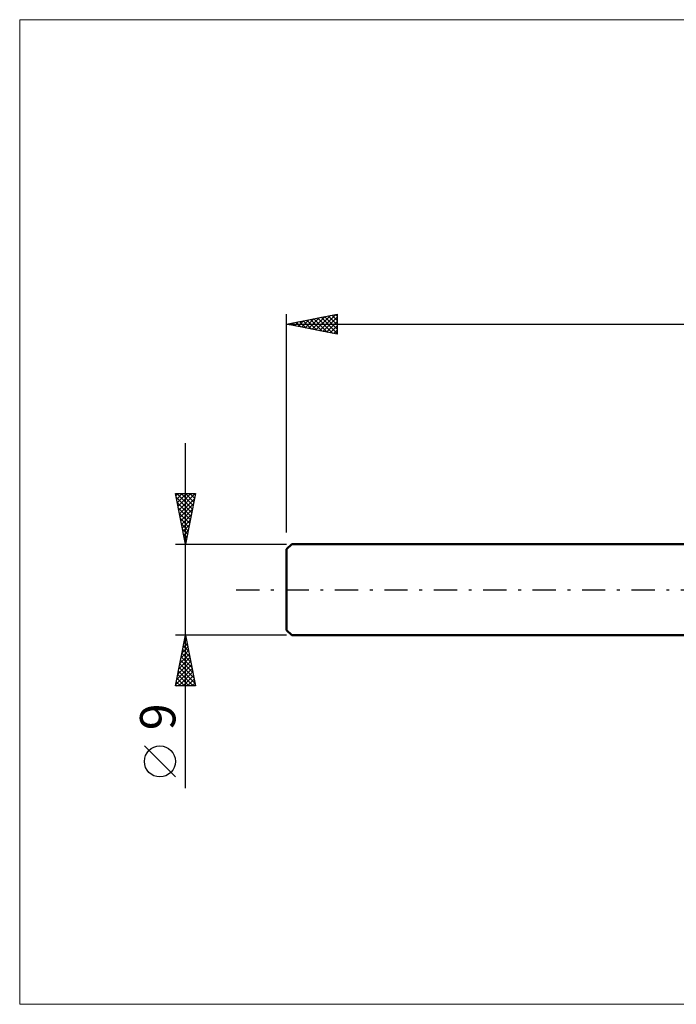
# Model space of a CAD drawing. Units: millimetres. Extents: x -26 to 207, y -41 to 56.
# Drawn here: x -26 to 39, y -41 to 56 of the extents above; entities that cross this region are included whole.
import ezdxf
from ezdxf.enums import TextEntityAlignment as Align

# ---------------------------------------------------------------- set-up
doc = ezdxf.new("R2010")
doc.units = ezdxf.units.MM
doc.header["$LTSCALE"] = 5.75
doc.linetypes.add('LONGDASH_DASH', pattern=[0.85, 0.4, -0.2, 0.05, -0.2])
for name, color, linetype in [('INFTOTAL', 9, 'CONTINUOUS'), ('SK1', 4, 'CONTINUOUS'), ('SK2', 7, 'CONTINUOUS'), ('SK4', 2, 'LONGDASH_DASH')]:
    doc.layers.add(name, color=color, linetype=linetype)
doc.styles.get("Standard").update_dxf_attribs({"font": 'Monospac821 BT'})

msp = doc.modelspace()

# ---------------------------------------------------------------- linework, layer by layer
at = {"layer": 'INFTOTAL', "color": 9, "linetype": 'CONTINUOUS', "lineweight": 18}
for p, q in [((136.4, 56.34), (-26.4, 56.34)), ((-26.4, 56.34), (-26.4, -40.965)), ((-26.4, -40.965), (136.4, -40.965))]:
    msp.add_line(p, q, dxfattribs=at)
at = {"layer": 'SK1', "color": 4, "linetype": 'CONTINUOUS', "lineweight": 50}
for p, q in [((0.5, 4.5), (0, 4)), ((0, 4), (0, -4)), ((40, 4.5), (0.5, 4.5)), ((0, -4), (0.5, -4.5)), ((0.5, -4.5), (40, -4.5))]:
    msp.add_line(p, q, dxfattribs=at)
at = {"layer": 'SK2', "color": 7, "linetype": 'CONTINUOUS', "lineweight": 25}
for p, q in [((0, 5.65), (0, 27.25)), ((0, 26.25), (5, 27.25)), ((5, 27.25), (5, 25.25)), ((0.223, 26.295), (0.334, 26.183)), ((0.408, 26.168), (0.611, 26.372)), ((0.576, 26.365), (0.865, 26.077)), ((0.761, 26.098), (1.142, 26.478)), ((0.93, 26.436), (1.395, 25.971)), ((1.115, 26.027), (1.672, 26.584)), ((1.284, 26.507), (1.925, 25.865)), ((1.468, 25.956), (2.202, 26.69)), ((1.637, 26.577), (2.456, 25.759)), ((1.822, 25.886), (2.733, 26.797)), ((1.991, 26.648), (2.986, 25.653)), ((2.175, 25.815), (3.263, 26.903)), ((2.344, 26.719), (3.516, 25.547)), ((2.529, 25.744), (3.793, 27.009)), ((2.698, 26.79), (4.047, 25.441)), ((2.882, 25.674), (4.324, 27.115)), ((3.051, 26.86), (4.577, 25.335)), ((3.236, 25.603), (4.854, 27.221)), ((3.405, 26.931), (5, 25.336)), ((3.59, 25.532), (5, 26.943)), ((3.758, 27.002), (5, 25.76)), ((3.943, 25.461), (5, 26.518)), ((4.112, 27.072), (5, 26.184)), ((4.466, 27.143), (5, 26.609)), ((4.819, 27.214), (5, 27.033)), ((0, 26.25), (100, 26.25)), ((5, 25.25), (0, 26.25)), ((0.054, 26.239), (0.081, 26.266)), ((4.297, 25.391), (5, 26.094)), ((4.65, 25.32), (5, 25.67)), ((-10, -19.606), (-10, 14.5)), ((-10, 4.5), (-11, 9.5)), ((-11, 9.5), (-9, 9.5)), ((-10.958, 9.288), (-10.745, 9.5)), ((-10.933, 9.164), (-9.378, 7.609)), ((-10.887, 8.934), (-10.321, 9.5)), ((-10.844, 9.5), (-9.307, 7.963)), ((-10.816, 8.581), (-9.897, 9.5)), ((-10.745, 8.227), (-9.473, 9.5)), ((-10.675, 7.874), (-9.048, 9.5)), ((-10.604, 7.52), (-9.094, 9.03)), ((-10.42, 9.5), (-9.237, 8.317)), ((-9, 9.5), (-10, 4.5)), ((-9.996, 9.5), (-9.166, 8.67)), ((-9.572, 9.5), (-9.095, 9.024)), ((-9.147, 9.5), (-9.025, 9.377)), ((-10.827, 8.634), (-9.449, 7.256)), ((-10.721, 8.104), (-9.52, 6.902)), ((-10.533, 7.167), (-9.2, 8.5)), ((-10.463, 6.813), (-9.306, 7.97)), ((-10.615, 7.573), (-9.59, 6.549)), ((-10.509, 7.043), (-9.661, 6.195)), ((-10.392, 6.459), (-9.412, 7.439)), ((-10.321, 6.106), (-9.518, 6.909)), ((-10.403, 6.513), (-9.732, 5.842)), ((-10.296, 5.982), (-9.802, 5.488)), ((-10.25, 5.752), (-9.624, 6.379)), ((-10.18, 5.399), (-9.73, 5.848)), ((-10.19, 5.452), (-9.873, 5.135)), ((-10.109, 5.045), (-9.836, 5.318)), ((-10.084, 4.922), (-9.944, 4.781)), ((-11, 4.5), (0, 4.5)), ((-10.038, 4.692), (-9.942, 4.788)), ((-10, -4.5), (-11, -4.5)), ((-11, -9.5), (-10, -4.5)), ((-10.07, -4.849), (-9.895, -5.024)), ((-10.026, -4.63), (-9.983, -4.586)), ((0, -4.5), (-10, -4.5)), ((-10, -4.5), (-9, -9.5)), ((-10.344, -6.221), (-9.771, -5.647)), ((-10.238, -5.69), (-9.841, -5.294)), ((-10.211, -5.557), (-9.683, -6.085)), ((-10.141, -5.203), (-9.789, -5.555)), ((-10.132, -5.16), (-9.912, -4.94)), ((-10.662, -7.812), (-9.558, -6.708)), ((-10.556, -7.281), (-9.629, -6.354)), ((-10.45, -6.751), (-9.7, -6.001)), ((-10.423, -6.617), (-9.365, -7.676)), ((-10.353, -6.264), (-9.471, -7.146)), ((-10.282, -5.91), (-9.577, -6.615)), ((-10.981, -9.403), (-9.346, -7.768)), ((-10.874, -8.872), (-9.417, -7.415)), ((-10.768, -8.342), (-9.488, -7.061)), ((-10.636, -7.678), (-9.047, -9.267)), ((-10.565, -7.324), (-9.153, -8.737)), ((-10.494, -6.971), (-9.259, -8.206)), ((-10.848, -8.739), (-10.086, -9.5)), ((-10.777, -8.385), (-9.662, -9.5)), ((-10.706, -8.031), (-9.238, -9.5)), ((-10.654, -9.5), (-9.276, -8.122)), ((-10.229, -9.5), (-9.205, -8.476)), ((-9, -9.5), (-11, -9.5)), ((-10.989, -9.446), (-10.935, -9.5)), ((-10.918, -9.092), (-10.511, -9.5)), ((-9.805, -9.5), (-9.134, -8.829)), ((-9.381, -9.5), (-9.063, -9.183)), ((-11, -18.494), (-14.062, -15.432))]:
    msp.add_line(p, q, dxfattribs=at)
msp.add_circle((-12.531, -16.963), 1.531, dxfattribs=at)
at = {"layer": 'SK4', "color": 2, "linetype": 'LONGDASH_DASH', "lineweight": 25}
msp.add_line((-5, 0), (105, 0), dxfattribs=at)

# ---------------------------------------------------------------- texts
at = {"layer": 'SK2', "color": 7, "linetype": 'CONTINUOUS', "lineweight": 25}
msp.add_text('9', height=3.5, rotation=90, dxfattribs=at).set_placement((-11, -12.553), align=Align.CENTER)

doc.saveas('drawing.dxf')
